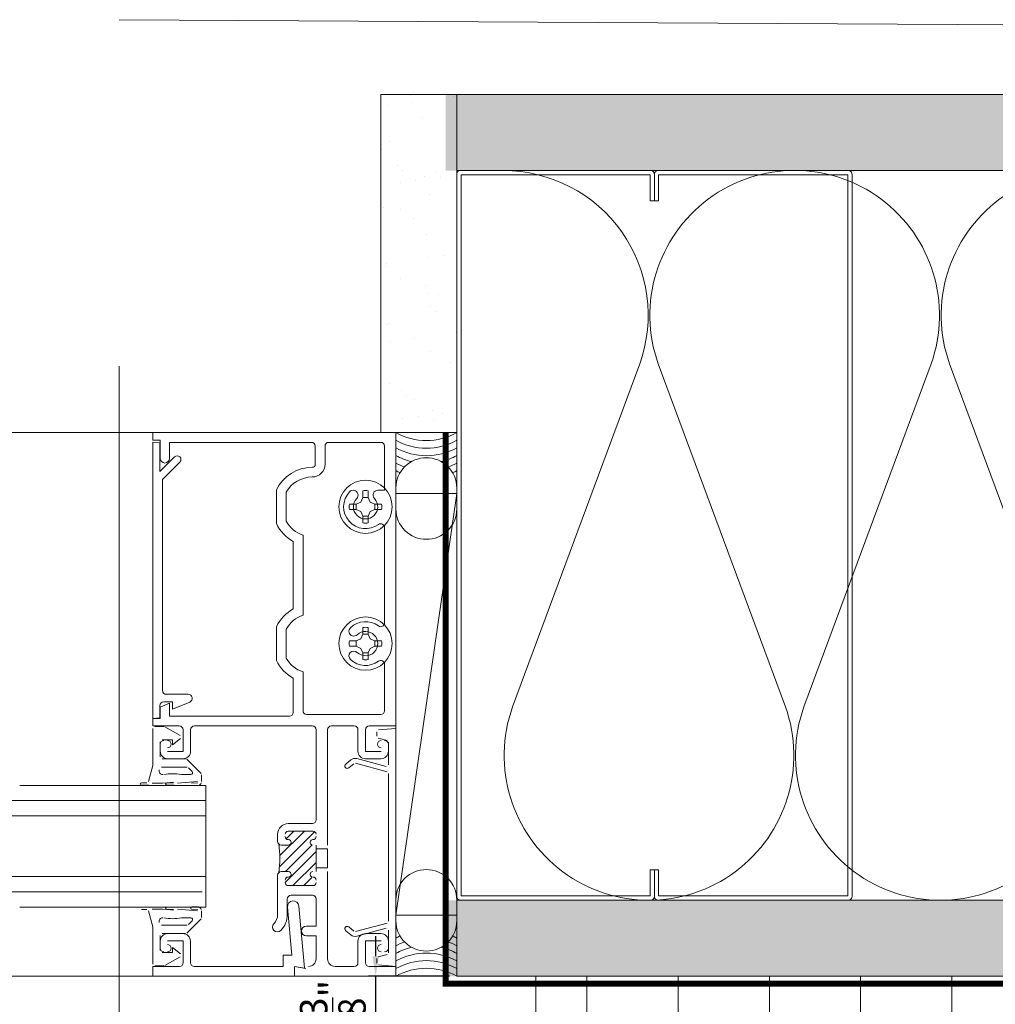
# Model space of a CAD drawing. Units: inches. Extents: x -352 to 339, y -265 to 292.
# Drawn here: x 83 to 91, y -5 to 3 of the extents above; entities that cross this region are included whole.
import ezdxf

# ---------------------------------------------------------------- set-up
doc = ezdxf.new("R2010")
doc.units = ezdxf.units.IN
doc.header["$MEASUREMENT"] = 0
doc.linetypes.add('ACAD_ISO02W100', pattern=[15, 12, -3])
doc.linetypes.add('HIDDEN2', pattern=[0.1875, 0.125, -0.0625])
doc.layers.get('Defpoints').update_dxf_attribs({"lineweight": 0})
for name, color, linetype, lineweight in [('!74_Panels_Dimensions', 5, 'Continuous', 25), ('A-DETL', 3, 'Continuous', 5), ('A-DETL-GENF', 3, 'Continuous', 5), ('A-DETL-INSL', 8, 'Continuous', 5), ('A-ext-insulation', 252, 'Continuous', 5), ('A-WALL', 2, 'Continuous', 5), ('AK PART', 3, 'Continuous', 5), ('barrier', 1, 'HIDDEN2', 5), ('HATCH', 8, 'Continuous', 5), ('I-WALL', 2, 'Continuous', 5)]:
    doc.layers.add(name, color=color, linetype=linetype, lineweight=lineweight)
doc.layers.add('Allface-Hidden', color=54, linetype='ACAD_ISO02W100', lineweight=9, plot=False)
doc.styles.add('!74_Dim', font='isocpeur.ttf', dxfattribs={"width": 0.75})
doc.dimstyles.new('!74_6_Typ.joint+System components', dxfattribs={"dimscale": 2, "dimtxt": 0.1125, "dimasz": 0.082, "dimexe": 0.03, "dimexo": 0.03, "dimgap": 0.045, "dimtad": 1, "dimdec": 4, "dimrnd": 0.0625, "dimzin": 0, "dimlunit": 4, "dimtxsty": '!74_Dim', "dimcen": 0.13, "dimclrd": 256, "dimclre": 256, "dimclrt": 256, "dimazin": 2, "dimtp": 0.25, "dimtm": 0.25, "dimtfac": 1, "dimtdec": 4, "dimtmove": 1, "dimatfit": 2, "dimfxl": 7, "dimtolj": 1, "dimlwd": -1, "dimlwe": -1, "dimarcsym": 0})
pattern_1 = [(37.5, (3851.5393, -2440.03933), (-0.01574834, 0.481705942), [0, -0.38, 0, -0.425, 0, -0.40625]), (7.5, (3851.5393, -2440.03933), (0.44244418, 0.70553652), [0, -0.205, 0, -0.3425, 0, -0.13125]), (327.5, (3851.2318, -2440.03933), (0.778535465, 0.001414763), [0, -0.125, 0, -0.45, 0, -0.5875]), (317.5, (3851.2318, -2440.03933), (0.75153165, 0.21941889), [0, -0.0625, 0, -0.295, 0, -0.3375])]

# ---------------------------------------------------------------- blocks, each defined once
blk = doc.blocks.new('*D44')
at = {"layer": '!74_Panels_Dimensions', "transparency": 16777216}
for p, q in [((86.3219, -4.7446), (86.3219, -4.5806)), ((86.9282, -4.9086), (86.2619, -4.9086)), ((86.3219, -5.2836), (86.3219, -4.9086)), ((86.8692, -5.2836), (86.2619, -5.2836)), ((86.3219, -5.4476), (86.3219, -5.6116))]:
    blk.add_line(p, q, dxfattribs=at)
for points in [[(86.2945, -4.7446), (86.3492, -4.7446), (86.3219, -4.9086)], [(86.2945, -5.4476), (86.3492, -5.4476), (86.3219, -5.2836)]]:
    blk.add_solid(points, dxfattribs=at)
at = {"layer": 'Defpoints', "color": 0, "transparency": 16777216}
for p in [(86.3219, -4.9086), (86.9882, -4.9086), (86.9292, -5.2836)]:
    blk.add_point(p, dxfattribs=at)
at = {"layer": '!74_Panels_Dimensions', "transparency": 16777216, "insert": (85.9694, -5.0961), "char_height": 0.225, "attachment_point": 5, "rotation": 90, "style": '!74_Dim'}
blk.add_mtext('\\A1;{\\H1x;\\S3/8;}"', dxfattribs=at)
blk = doc.blocks.new('C Studs-Section - 6_-V30-Detail 106')
at = {"layer": 'A-DETL-GENF'}
blk.add_lwpolyline([(-807.5975, 418.7212), (-809.16, 418.7212, 0.414214), (-809.1913, 418.69), (-809.1913, 418.4712), (-809.1561, 418.4712), (-809.1561, 418.6861), (-807.6014, 418.6861), (-807.6014, 412.7564), (-809.1561, 412.7564), (-809.1561, 412.9712), (-809.1913, 412.9712), (-809.1913, 412.7525, 0.414214), (-809.16, 412.7212), (-807.5975, 412.7212, 0.414214), (-807.5663, 412.7525), (-807.5663, 418.69, 0.414214)], format="xyb", close=True, dxfattribs=at)

msp = doc.modelspace()

# ---------------------------------------------------------------- hatches: boundary and pattern name
at = {"layer": 'A-ext-insulation', "transparency": 33554483}
h = msp.add_hatch(dxfattribs=at)
h.set_pattern_fill('ANSI37', color=256, scale=6, angle=45, style=0)
h.set_pattern_definition([(90, (-773.6917, -1155.9622), (-0.75, 6e-16), []), (180, (-773.6917, -1155.9622), (-6e-16, -0.75), [])])
h.paths.add_polyline_path([(87.63913, -4.90856), (87.63913, -6.90856), (130.48172, -6.90856), (130.48172, -4.90856)])
at = {"layer": 'HATCH'}
h = msp.add_hatch(dxfattribs=at)
h.set_pattern_fill('AR-SAND', color=256, scale=0.25, style=0)
h.set_pattern_definition([(37.5, (-738.92267, -73.39587), (-0.01574834, 0.48170594), [0, -0.38, 0, -0.425, 0, -0.40625]), (7.5, (-738.9227, -73.39587), (0.4424442, 0.7055365), [0, -0.205, 0, -0.3425, 0, -0.13125]), (327.5, (-739.23017, -73.39587), (0.77853547, 0.00141476), [0, -0.125, 0, -0.45, 0, -0.5875]), (317.5, (-739.2302, -73.39587), (0.75153165, 0.2194189), [0, -0.0625, 0, -0.295, 0, -0.3375])])
h.paths.add_polyline_path([(86.98824, 2.34144), (86.36324, 2.34144), (86.36324, -0.43856), (86.98824, -0.43856)])
h = msp.add_hatch(dxfattribs=at)
h.set_pattern_fill('AR-SAND', color=256, scale=0.25, style=0)
h.set_pattern_definition(pattern_1)
h.paths.add_polyline_path([(86.89747, 2.34144), (86.89747, 1.71644), (130.48172, 1.71644), (130.48172, 2.34144)])
h = msp.add_hatch(dxfattribs=at)
h.set_pattern_fill('AR-SAND', color=256, scale=0.25, style=0)
h.set_pattern_definition(pattern_1)
h.paths.add_polyline_path([(86.89747, -4.28356), (86.89747, -4.90856), (130.48172, -4.90856), (130.48172, -4.28356)])

# ---------------------------------------------------------------- linework, layer by layer
at = {"layer": 'A-DETL'}
for p, q in [((86.98824, 1.71644), (130.48172, 1.71644)), ((86.98824, 1.67043), (86.98824, -0.43856)), ((84.48824, -0.43856), (82.04098, -0.43856)), ((86.48824, -0.43856), (84.48824, -0.43856)), ((84.48824, -0.43856), (84.48824, -0.50056)), ((84.48824, -0.50056), (84.48824, -0.43856)), ((84.48824, -0.43856), (86.48824, -0.43856)), ((86.48824, -2.85056), (86.48824, -0.43856)), ((86.48824, -0.43856), (86.48824, -2.85056)), ((84.48824, -0.50056), (84.55024, -0.50056)), ((84.55024, -0.50056), (84.48824, -0.50056)), ((84.54824, -0.52281), (84.48824, -0.51756)), ((84.48824, -0.51756), (84.48824, -2.78856)), ((84.54824, -0.75756), (84.54824, -0.52281)), ((84.55024, -0.50056), (84.55024, -0.65056)), ((84.55024, -0.65056), (84.55024, -0.50056)), ((84.62624, -0.65056), (84.62624, -0.51856)), ((84.62624, -0.51856), (85.79424, -0.51856)), ((85.79424, -0.51856), (84.62624, -0.51856)), ((84.62624, -0.51856), (84.62624, -0.65056)), ((85.82524, -0.54956), (85.82524, -0.69856)), ((85.82524, -0.69856), (85.82524, -0.54956)), ((85.90524, -0.69856), (85.90524, -0.54956)), ((85.90524, -0.54956), (85.90524, -0.69856)), ((85.93624, -0.51856), (86.36324, -0.51856)), ((86.36324, -0.51856), (85.93624, -0.51856)), ((86.39424, -0.54956), (86.39424, -0.91237)), ((86.39424, -0.91237), (86.39424, -0.54956)), ((84.66774, -0.63806), (84.54824, -0.75756)), ((84.56824, -0.82524), (84.71158, -0.6819)), ((84.56824, -2.55956), (84.56824, -0.82524)), ((85.50624, -0.91003), (85.50624, -1.18708)), ((85.50624, -1.18708), (85.50624, -0.91003)), ((85.58624, -1.16784), (85.58624, -0.92927)), ((85.58624, -0.92927), (85.58624, -1.16784)), ((86.21587, -0.97138), (86.1991, -1.00942)), ((86.21587, -0.91658), (86.21587, -0.97138)), ((86.21587, -0.97138), (86.26061, -0.97138)), ((86.26061, -0.97138), (86.26061, -0.91658)), ((86.27738, -1.00942), (86.26061, -0.97138)), ((86.39424, -0.91237), (86.33996, -0.91237)), ((86.33996, -0.91237), (86.39424, -0.91237)), ((86.48824, -1.06752), (86.48824, -0.89343)), ((86.98824, -0.93924), (86.48824, -0.93924)), ((86.48824, -0.93924), (86.48824, -4.40788)), ((86.98824, -0.93924), (86.48824, -4.40788)), ((86.48824, -4.40788), (86.98824, -0.93924)), ((86.98824, -0.89343), (86.98824, -1.06752)), ((86.98824, -4.40788), (86.98824, -0.93924)), ((86.16107, -1.02619), (86.10626, -1.02619)), ((86.1991, -1.00942), (86.16107, -1.02619)), ((86.16107, -1.07093), (86.16107, -1.02619)), ((86.31541, -1.02619), (86.27738, -1.00942)), ((86.31541, -1.02619), (86.37022, -1.02619)), ((86.31541, -1.07093), (86.31541, -1.02619)), ((86.10626, -1.07093), (86.16107, -1.07093)), ((86.16107, -1.07093), (86.1991, -1.0877)), ((86.1991, -1.0877), (86.21587, -1.12573)), ((86.21587, -1.18053), (86.21587, -1.12573)), ((86.21587, -1.12573), (86.26061, -1.12573)), ((86.26061, -1.12573), (86.27738, -1.0877)), ((86.26061, -1.12573), (86.26061, -1.18053)), ((86.27738, -1.0877), (86.31541, -1.07093)), ((86.37022, -1.07093), (86.31541, -1.07093)), ((85.72424, -1.94064), (85.72424, -1.28147)), ((85.72424, -1.28147), (85.72424, -1.94064)), ((86.39424, -1.21855), (86.39424, -2.00357)), ((86.39424, -2.00357), (86.39424, -1.21855)), ((85.64424, -1.33367), (85.64424, -1.88845)), ((85.64424, -1.88845), (85.64424, -1.33367)), ((85.50624, -2.03503), (85.50624, -2.31208)), ((85.50624, -2.31208), (85.50624, -2.03503)), ((85.58624, -2.29284), (85.58624, -2.05427)), ((85.58624, -2.05427), (85.58624, -2.29284)), ((86.21587, -2.09638), (86.1991, -2.13442)), ((86.21587, -2.04158), (86.21587, -2.09638)), ((86.21587, -2.09638), (86.26061, -2.09638)), ((86.26061, -2.09638), (86.26061, -2.04158)), ((86.27738, -2.13442), (86.26061, -2.09638)), ((86.16107, -2.15119), (86.10626, -2.15119)), ((86.1991, -2.13442), (86.16107, -2.15119)), ((86.16107, -2.19593), (86.16107, -2.15119)), ((86.31541, -2.15119), (86.27738, -2.13442)), ((86.31541, -2.15119), (86.31541, -2.19593)), ((86.37022, -2.15119), (86.31541, -2.15119)), ((86.10626, -2.19593), (86.16107, -2.19593)), ((86.16107, -2.19593), (86.1991, -2.2127)), ((86.1991, -2.2127), (86.21587, -2.25073)), ((86.21587, -2.30553), (86.21587, -2.25073)), ((86.21587, -2.25073), (86.26061, -2.25073)), ((86.26061, -2.25073), (86.27738, -2.2127)), ((86.26061, -2.25073), (86.26061, -2.30553)), ((86.27738, -2.2127), (86.31541, -2.19593)), ((86.31541, -2.19593), (86.37022, -2.19593)), ((86.39424, -2.34355), (86.39424, -2.72556)), ((86.39424, -2.72556), (86.39424, -2.34355)), ((85.72424, -2.72556), (85.72424, -2.40647)), ((85.72424, -2.40647), (85.72424, -2.72556)), ((85.64424, -2.45867), (85.64424, -2.73956)), ((85.64424, -2.73956), (85.64424, -2.45867)), ((84.78033, -2.59056), (84.59924, -2.59056)), ((84.62624, -2.66456), (84.55024, -2.69604)), ((84.55024, -2.69604), (84.62624, -2.66456)), ((84.57924, -2.65256), (84.65124, -2.65256)), ((84.62624, -2.77056), (84.62624, -2.66456)), ((84.62624, -2.66456), (84.62624, -2.77056)), ((84.65124, -2.65256), (84.65124, -2.71256)), ((84.65124, -2.71256), (84.79293, -2.65387)), ((84.54824, -2.78331), (84.54824, -2.68356)), ((84.55024, -2.69604), (84.55024, -2.78856)), ((84.55024, -2.78856), (84.55024, -2.69604)), ((84.48824, -2.78856), (84.54824, -2.78331)), ((84.55024, -2.78856), (84.48824, -2.78856)), ((84.48824, -2.78856), (84.48824, -2.85056)), ((84.48824, -2.85056), (84.48824, -2.78856)), ((84.48824, -2.78856), (84.55024, -2.78856)), ((85.61324, -2.77056), (84.62624, -2.77056)), ((84.62624, -2.77056), (85.61324, -2.77056)), ((86.36324, -2.75656), (85.75524, -2.75656)), ((85.75524, -2.75656), (86.36324, -2.75656)), ((84.48824, -2.85056), (84.70724, -2.85056)), ((84.70724, -2.85056), (84.48824, -2.85056)), ((84.49024, -2.87056), (84.49024, -3.17556)), ((84.58123, -2.85556), (84.50524, -2.85556)), ((84.71384, -2.9298), (84.58873, -2.85757)), ((84.73824, -2.88156), (84.73824, -3.06056)), ((84.73824, -3.06056), (84.73824, -2.88156)), ((84.80024, -3.05856), (84.80024, -2.88156)), ((84.80024, -2.88156), (84.80024, -3.05856)), ((84.83124, -2.85056), (85.80124, -2.85056)), ((85.80124, -2.85056), (84.83124, -2.85056)), ((85.83224, -2.88156), (85.83224, -3.62256)), ((85.83224, -3.62256), (85.83224, -2.88156)), ((85.92624, -3.83056), (85.92624, -2.88156)), ((85.92624, -2.88156), (85.92624, -3.83056)), ((85.95724, -2.85056), (86.14524, -2.85056)), ((86.14524, -2.85056), (85.95724, -2.85056)), ((86.17624, -2.88156), (86.17624, -3.05856)), ((86.17624, -3.05856), (86.17624, -2.88156)), ((86.23824, -3.06056), (86.23824, -2.88156)), ((86.23824, -2.88156), (86.23824, -3.06056)), ((86.26924, -2.85056), (86.48824, -2.85056)), ((86.48824, -2.85056), (86.26924, -2.85056)), ((86.33224, -2.89795), (86.33224, -2.93556)), ((86.48824, -2.87056), (86.34593, -2.88301)), ((86.48824, -4.82856), (86.48824, -2.87056)), ((84.55024, -3.10556), (84.55024, -2.98056)), ((84.56524, -2.96556), (84.65224, -2.96556)), ((84.65224, -3.00556), (84.71576, -2.95413)), ((84.65224, -2.96556), (84.65224, -3.00556)), ((86.34336, -2.95005), (86.41512, -2.96928)), ((86.42624, -2.98377), (86.42624, -3.16964)), ((84.55024, -3.00156), (84.55024, -3.05856)), ((84.55024, -3.05856), (84.55024, -3.00156)), ((84.73824, -3.06056), (84.61024, -3.06056)), ((84.61024, -3.06056), (84.73824, -3.06056)), ((86.36624, -3.06056), (86.23824, -3.06056)), ((86.23824, -3.06056), (86.36624, -3.06056)), ((86.42624, -3.05856), (86.42624, -3.00156)), ((86.42624, -3.00156), (86.42624, -3.05856)), ((84.75768, -3.12056), (84.56524, -3.12056)), ((84.61224, -3.12056), (84.73824, -3.12056)), ((84.73824, -3.12056), (84.61224, -3.12056)), ((84.88585, -3.24252), (84.76829, -3.12495)), ((86.11631, -3.13043), (86.07539, -3.16476)), ((86.40736, -3.18413), (86.1659, -3.11943)), ((86.23824, -3.12056), (86.36424, -3.12056)), ((86.36424, -3.12056), (86.23824, -3.12056)), ((84.49024, -3.17556), (84.45476, -3.30797)), ((84.55985, -3.19056), (84.77111, -3.19056)), ((84.78172, -3.19495), (84.81172, -3.22495)), ((86.1011, -3.19541), (86.14202, -3.16107)), ((86.15554, -3.15807), (86.41512, -3.22762)), ((84.44027, -3.31909), (84.39582, -3.31909)), ((84.56762, -3.32056), (84.60341, -3.3192)), ((84.60341, -3.3192), (84.65858, -3.31217)), ((84.65858, -3.31909), (84.6049, -3.31909)), ((84.69268, -3.32056), (84.85619, -3.30854)), ((84.80111, -3.25056), (84.72399, -3.25056)), ((84.8587, -3.31895), (84.80786, -3.32056)), ((84.8897, -3.30758), (84.89024, -3.25312)), ((86.42624, -3.24211), (86.42624, -4.457)), ((83.39474, -3.34007), (84.92574, -3.34007)), ((84.39582, -3.33909), (84.45562, -3.33909)), ((84.48412, -3.32056), (84.56762, -3.32056)), ((84.6049, -3.33909), (84.66496, -3.33909)), ((84.81321, -3.33983), (84.86563, -3.34031)), ((84.92574, -3.34007), (84.92574, -4.34007)), ((84.92574, -3.46507), (82.03299, -3.46507)), ((84.92574, -3.59007), (82.04098, -3.59007)), ((85.53125, -4.0087), (85.82055, -3.7194)), ((85.53446, -3.9171), (85.736, -3.71556)), ((85.58475, -3.77842), (85.64761, -3.71556)), ((85.80124, -3.65356), (85.60224, -3.65356)), ((85.60224, -3.65356), (85.80124, -3.65356)), ((85.60224, -3.71556), (85.80724, -3.71556)), ((85.80724, -3.71556), (85.60224, -3.71556)), ((85.51524, -3.74056), (85.51524, -3.79956)), ((85.51524, -3.79956), (85.51524, -3.74056)), ((85.54624, -3.83056), (85.60474, -3.83056)), ((85.60474, -3.83056), (85.54624, -3.83056)), ((85.57726, -4.13947), (85.83224, -3.88448)), ((85.57978, -4.04856), (85.79863, -3.82971)), ((85.83224, -3.83056), (85.83224, -4.04856)), ((85.83224, -4.04856), (85.83224, -3.83056)), ((85.92624, -3.86056), (85.83224, -3.86056)), ((85.83224, -3.86056), (85.83224, -4.01856)), ((85.92624, -4.01856), (85.92624, -3.86056)), ((85.64156, -4.16356), (85.83224, -3.97287)), ((85.83224, -4.01856), (85.92624, -4.01856)), ((84.92574, -4.09007), (82.04098, -4.09007)), ((85.51524, -4.07956), (85.51524, -4.40156)), ((85.51524, -4.40156), (85.51524, -4.07956)), ((85.60474, -4.04856), (85.54624, -4.04856)), ((85.54624, -4.04856), (85.60474, -4.04856)), ((85.72994, -4.16356), (85.80037, -4.09313)), ((85.92624, -4.76656), (85.92624, -4.04856)), ((85.92624, -4.04856), (85.92624, -4.76656)), ((85.80724, -4.16356), (85.60224, -4.16356)), ((85.60224, -4.16356), (85.80724, -4.16356)), ((84.89474, -4.21507), (82.04098, -4.21507)), ((85.59524, -4.40156), (85.59524, -4.27456)), ((85.59524, -4.27456), (85.59524, -4.40156)), ((85.62624, -4.24356), (85.80124, -4.24356)), ((85.80124, -4.24356), (85.62624, -4.24356)), ((85.83224, -4.27456), (85.83224, -4.49756)), ((85.83224, -4.49756), (85.83224, -4.27456)), ((86.48824, -4.27959), (86.48824, -4.45368)), ((86.98824, -4.45368), (86.98824, -4.27959)), ((84.92574, -4.34007), (83.39474, -4.34007)), ((84.39582, -4.34003), (84.45562, -4.34003)), ((84.44027, -4.36003), (84.39582, -4.36003)), ((84.49024, -4.50356), (84.45476, -4.37115)), ((84.48412, -4.35856), (84.56762, -4.35856)), ((84.56762, -4.35856), (84.60341, -4.35992)), ((84.60341, -4.35992), (84.65858, -4.36695)), ((84.6049, -4.34003), (84.66496, -4.34003)), ((84.65858, -4.36003), (84.6049, -4.36003)), ((84.69268, -4.35856), (84.85619, -4.37058)), ((84.8587, -4.36017), (84.80786, -4.35856)), ((84.81321, -4.33929), (84.86563, -4.33881)), ((84.8897, -4.37154), (84.89024, -4.426)), ((85.63142, -4.73456), (85.59687, -4.33965)), ((85.69052, -4.33146), (85.73524, -4.84266)), ((84.80111, -4.42856), (84.72399, -4.42856)), ((84.88585, -4.4366), (84.76829, -4.55416)), ((86.48824, -4.40788), (86.98824, -4.40788)), ((84.49024, -4.80856), (84.49024, -4.50356)), ((84.55985, -4.48856), (84.77111, -4.48856)), ((84.78172, -4.48417), (84.81172, -4.45417)), ((85.83224, -4.49756), (85.75224, -4.49756)), ((85.75224, -4.49756), (85.83224, -4.49756)), ((86.14202, -4.53805), (86.1011, -4.50371)), ((86.41512, -4.47149), (86.15554, -4.54105)), ((86.1659, -4.57968), (86.40736, -4.51498)), ((86.42624, -4.52947), (86.42624, -4.71535)), ((84.55024, -4.57356), (84.55024, -4.69856)), ((84.75768, -4.55856), (84.56524, -4.55856)), ((84.61224, -4.55856), (84.73624, -4.55856)), ((85.75224, -4.57756), (85.83224, -4.57756)), ((85.83224, -4.57756), (85.75224, -4.57756)), ((85.83224, -4.57756), (85.83224, -4.76656)), ((85.83224, -4.76656), (85.83224, -4.57756)), ((86.07539, -4.53435), (86.11631, -4.56869)), ((86.36424, -4.55856), (86.23824, -4.55856)), ((86.23824, -4.55856), (86.36424, -4.55856)), ((84.55024, -4.67756), (84.55024, -4.62056)), ((84.73824, -4.61856), (84.61024, -4.61856)), ((84.65224, -4.71356), (84.65224, -4.67356)), ((84.65224, -4.67356), (84.71576, -4.72499)), ((84.73824, -4.79856), (84.73824, -4.61856)), ((84.79824, -4.62056), (84.79824, -4.79756)), ((86.17624, -4.62056), (86.17624, -4.79756)), ((86.17624, -4.79756), (86.17624, -4.62056)), ((86.23824, -4.79856), (86.23824, -4.61856)), ((86.23824, -4.61856), (86.36624, -4.61856)), ((86.36624, -4.61856), (86.23824, -4.61856)), ((86.23824, -4.61856), (86.23824, -4.79856)), ((86.42624, -4.67756), (86.42624, -4.62056)), ((86.42624, -4.62056), (86.42624, -4.67756)), ((84.56524, -4.71356), (84.65224, -4.71356)), ((84.71384, -4.74932), (84.58873, -4.82155)), ((85.56124, -4.82856), (85.56124, -4.73456)), ((85.56124, -4.73456), (85.63142, -4.73456)), ((86.33224, -4.76356), (86.33224, -4.80117)), ((86.41512, -4.72984), (86.34336, -4.74907)), ((84.48824, -4.90856), (84.48824, -4.82856)), ((84.48824, -4.82856), (84.70824, -4.82856)), ((84.58123, -4.82356), (84.50524, -4.82356)), ((84.82924, -4.82856), (85.56124, -4.82856)), ((85.73524, -4.84266), (85.65524, -4.82856)), ((85.65524, -4.82856), (85.65524, -4.90856)), ((85.74724, -4.84478), (85.65524, -4.82856)), ((85.65524, -4.82856), (85.65524, -4.90856)), ((85.65524, -4.90856), (85.65524, -4.82856)), ((85.65524, -4.82856), (85.74724, -4.84478)), ((86.14524, -4.82856), (85.98824, -4.82856)), ((85.98824, -4.82856), (86.14524, -4.82856)), ((86.48824, -4.82856), (86.26824, -4.82856)), ((86.26824, -4.82856), (86.48824, -4.82856)), ((86.34593, -4.81611), (86.48824, -4.82856)), ((86.48824, -4.90856), (86.48824, -4.82856)), ((86.48824, -4.82856), (86.48824, -4.90856)), ((84.48824, -4.90856), (82.04098, -4.90856)), ((85.65524, -4.90856), (84.48824, -4.90856)), ((85.65524, -4.90856), (86.48824, -4.90856)), ((86.48824, -4.90856), (85.65524, -4.90856))]:
    msp.add_line(p, q, dxfattribs=at)
for centre in [(86.23824, -1.04856), (86.23824, -2.17356)]:
    msp.add_circle(centre, 0.219, dxfattribs=at)
for centre, radius, start, end in [((86.73824, 0.00594), 0.50998, 240.645424, 299.354576), ((85.79424, -0.54956), 0.031, 0, 90), ((85.79424, -0.54956), 0.031, 0, 90), ((85.93624, -0.54956), 0.031, 90, 180), ((85.93624, -0.54956), 0.031, 90, 180), ((86.36324, -0.54956), 0.031, 0, 90), ((86.36324, -0.54956), 0.031, 0, 90), ((86.73824, -0.05656), 0.50998, 240.645424, 299.354576), ((86.73824, -0.11906), 0.50998, 240.645424, 299.354576), ((84.68966, -0.65998), 0.031, 315, 135), ((86.73824, -0.18156), 0.50998, 240.645424, 256.111112), ((86.73624, -0.89343), 0.248, 89.537932, 180), ((86.74024, -0.89343), 0.248, 0, 90.462068), ((86.73824, -0.18156), 0.50998, 283.888888, 299.354576), ((84.58824, -0.65056), 0.038, 180, 0), ((84.58824, -0.65056), 0.038, 180, 0), ((85.80024, -1.04856), 0.325, 90.000001, 154.771532), ((85.80024, -1.04856), 0.325, 90.000001, 154.771532), ((85.80024, -0.69856), 0.025, 270.000001, 0), ((85.80024, -0.69856), 0.025, 270.000001, 0), ((85.80024, -0.69856), 0.105, 270.000001, 0), ((85.80024, -0.69856), 0.105, 270.000001, 0), ((86.73824, -0.24406), 0.50998, 240.645424, 249.292004), ((86.73824, -0.24406), 0.50998, 290.707996, 299.354576), ((85.80024, -1.04856), 0.245, 90.000001, 150.864343), ((85.80024, -1.04856), 0.245, 90.000001, 150.864343), ((86.73824, -0.30656), 0.50998, 240.645424, 244.916636), ((86.73824, -0.30656), 0.50998, 295.083364, 299.354576), ((86.23824, -1.04856), 0.18, 136.60155, 306.328718), ((86.23824, -1.04856), 0.18, 136.60155, 306.328718), ((86.13652, -0.95237), 0.04, 316.60155, 136.60155), ((86.13652, -0.95237), 0.04, 316.60155, 136.60155), ((86.23824, -1.04856), 0.13386, 80.379397, 99.620603), ((86.33996, -0.95237), 0.04, 90, 223.39845), ((86.33996, -0.95237), 0.04, 90, 223.39845), ((86.23824, -1.04856), 0.13386, 170.379397, 189.620603), ((86.23824, -1.04856), 0.1, 136.60155, 43.39845), ((86.23824, -1.04856), 0.1, 136.60155, 43.39845), ((86.23824, -1.04856), 0.13386, 350.379397, 9.620603), ((86.73624, -1.06752), 0.248, 180, 270.462068), ((86.74024, -1.06752), 0.248, 269.537932, 0), ((85.80024, -1.04856), 0.325, 205.228468, 241.314598), ((85.80024, -1.04856), 0.325, 205.228468, 241.314598), ((85.80024, -1.04856), 0.245, 209.135657, 251.92847), ((85.80024, -1.04856), 0.245, 209.135657, 251.92847), ((86.23824, -1.04856), 0.13386, 260.379397, 279.620603), ((86.36324, -1.21855), 0.031, 0, 126.328718), ((86.36324, -1.21855), 0.031, 0, 126.328718), ((85.80024, -2.17356), 0.325, 118.685402, 154.771532), ((85.80024, -2.17356), 0.325, 118.685402, 154.771532), ((85.80024, -2.17356), 0.245, 108.07153, 150.864343), ((85.80024, -2.17356), 0.245, 108.07153, 150.864343), ((86.23824, -2.17356), 0.18, 53.671282, 133.39845), ((86.23824, -2.17356), 0.18, 53.671282, 133.39845), ((86.36324, -2.00357), 0.031, 233.671282, 0), ((86.36324, -2.00357), 0.031, 233.671282, 0), ((86.14205, -2.07184), 0.04, 133.39845, 313.39845), ((86.14205, -2.07184), 0.04, 133.39845, 313.39845), ((86.23824, -2.17356), 0.1, 226.60155, 133.39845), ((86.23824, -2.17356), 0.1, 226.60155, 133.39845), ((86.23824, -2.17356), 0.13386, 80.379397, 99.620603), ((86.23824, -2.17356), 0.13386, 170.379397, 189.620603), ((86.23824, -2.17356), 0.13386, 350.379397, 9.620603), ((86.14205, -2.27528), 0.04, 46.60155, 226.60155), ((86.14205, -2.27528), 0.04, 46.60155, 226.60155), ((85.80024, -2.17356), 0.325, 205.228468, 241.314598), ((85.80024, -2.17356), 0.325, 205.228468, 241.314598), ((85.80024, -2.17356), 0.245, 209.135657, 251.92847), ((85.80024, -2.17356), 0.245, 209.135657, 251.92847), ((86.23824, -2.17356), 0.18, 226.60155, 306.328718), ((86.23824, -2.17356), 0.18, 226.60155, 306.328718), ((86.23824, -2.17356), 0.13386, 260.379397, 279.620603), ((86.36324, -2.34355), 0.031, 0, 126.328718), ((86.36324, -2.34355), 0.031, 0, 126.328718), ((84.59924, -2.55956), 0.031, 180, 270), ((84.78033, -2.62347), 0.03291, 292.5, 90), ((84.57924, -2.68356), 0.031, 90, 180), ((85.61324, -2.73956), 0.031, 270, 0), ((85.61324, -2.73956), 0.031, 270, 0), ((85.75524, -2.72556), 0.031, 180, 270), ((85.75524, -2.72556), 0.031, 180, 270), ((86.36324, -2.72556), 0.031, 270, 0), ((86.36324, -2.72556), 0.031, 270, 0), ((84.70724, -2.88156), 0.031, 0, 90), ((84.70724, -2.88156), 0.031, 0, 90), ((84.83124, -2.88156), 0.031, 90, 180), ((84.83124, -2.88156), 0.031, 90, 180), ((85.80124, -2.88156), 0.031, 0, 90), ((85.80124, -2.88156), 0.031, 0, 90), ((85.95724, -2.88156), 0.031, 90, 180), ((85.95724, -2.88156), 0.031, 90, 180), ((86.14524, -2.88156), 0.031, 0, 90), ((86.14524, -2.88156), 0.031, 0, 90), ((86.26924, -2.88156), 0.031, 90, 180), ((86.26924, -2.88156), 0.031, 90, 180), ((84.58124, -3.00156), 0.031, 90, 180), ((84.58124, -3.00156), 0.031, 90, 180), ((84.61024, -3.00056), 0.03, 270, 90), ((84.61024, -3.00056), 0.03, 270, 90), ((86.36624, -3.00056), 0.03, 90, 270), ((86.36624, -3.00056), 0.03, 90, 270), ((86.39524, -3.00156), 0.031, 0, 90), ((86.39524, -3.00156), 0.031, 0, 90), ((84.61224, -3.05856), 0.062, 180, 270), ((84.61224, -3.05856), 0.062, 180, 270), ((84.73824, -3.05856), 0.062, 270, 0), ((84.73824, -3.05856), 0.062, 270, 0), ((86.23824, -3.05856), 0.062, 180, 270), ((86.23824, -3.05856), 0.062, 180, 270), ((86.36424, -3.05856), 0.062, 270, 0), ((86.36424, -3.05856), 0.062, 270, 0), ((86.15166, -3.17256), 0.055, 75, 130), ((84.57136, -3.22056), 0.03, 165.003643, 270.003562), ((84.80111, -3.23556), 0.015, 270, 45.000456), ((86.08824, -3.18009), 0.02, 130, 310), ((84.39582, -3.32909), 0.01, 90, 270), ((84.65204, -3.61378), 0.37028, 78.794899, 101.205101), ((84.6049, -3.32909), 0.01, 90, 270), ((84.85761, -3.3114), 0.03, 285.507055, 345.008073), ((85.80124, -3.62256), 0.031, 270, 0), ((85.80124, -3.62256), 0.031, 270, 0), ((85.60224, -3.74056), 0.087, 90, 180), ((85.60224, -3.74056), 0.087, 90, 180), ((85.60224, -3.74056), 0.025, 90, 180), ((85.60224, -3.74056), 0.025, 90, 180), ((85.80724, -3.74056), 0.025, 0, 90), ((85.80724, -3.74056), 0.025, 0, 90), ((85.54624, -3.79956), 0.031, 180, 270), ((85.54624, -3.79956), 0.031, 180, 270), ((85.60224, -3.76056), 0.025, 180, 270), ((85.60224, -3.76056), 0.025, 180, 270), ((85.60474, -3.80806), 0.0225, 270, 90), ((85.60474, -3.80806), 0.0225, 270, 90), ((85.80474, -3.80806), 0.0225, 90, 254.230351), ((85.80474, -3.80806), 0.0225, 90, 254.230351), ((85.80724, -3.76056), 0.025, 270, 0), ((85.80724, -3.76056), 0.025, 270, 0), ((84.86695, -3.93956), 0.6679, 349.816939, 10.183061), ((86.73624, -4.27959), 0.248, 89.537932, 180), ((86.74024, -4.27959), 0.248, 0, 90.462068), ((85.54624, -4.07956), 0.031, 90, 180), ((85.54624, -4.07956), 0.031, 90, 180), ((85.60224, -4.11856), 0.025, 90, 180), ((85.60224, -4.11856), 0.025, 90, 180), ((85.60474, -4.07106), 0.0225, 270, 90), ((85.60474, -4.07106), 0.0225, 270, 90), ((85.80474, -4.07106), 0.0225, 90, 258.804628), ((85.80474, -4.07106), 0.0225, 90, 258.804628), ((85.80724, -4.11856), 0.025, 0, 90), ((85.80724, -4.11856), 0.025, 0, 90), ((85.60224, -4.13856), 0.025, 182.086227, 270), ((85.60224, -4.13856), 0.025, 182.086227, 270), ((85.80724, -4.13856), 0.025, 270, 0), ((85.80724, -4.13856), 0.025, 270, 0), ((85.62624, -4.27456), 0.031, 90, 180), ((85.62624, -4.27456), 0.031, 90, 180), ((85.6437, -4.33556), 0.047, 5, 185), ((85.80124, -4.27456), 0.031, 0, 90), ((85.80124, -4.27456), 0.031, 0, 90), ((84.6049, -4.35003), 0.01, 90, 270), ((84.81054, -4.34892), 0.01, 62.321419, 254.501788), ((84.85762, -4.36772), 0.03, 14.999032, 74.50005), ((84.57136, -4.45856), 0.03, 89.999583, 194.999502), ((84.65204, -4.06534), 0.37028, 258.794899, 281.205101), ((84.80111, -4.44356), 0.015, 315.00091, 90), ((85.40724, -4.40156), 0.108, 315.68035, 0), ((85.40724, -4.40156), 0.108, 315.68035, 0), ((85.40724, -4.40156), 0.188, 315.68035, 0), ((85.40724, -4.40156), 0.188, 315.68035, 0), ((85.51313, -4.50496), 0.04, 135.68035, 315.68035), ((85.51313, -4.50496), 0.04, 135.68035, 315.68035), ((85.75224, -4.53756), 0.04, 90, 270), ((85.75224, -4.53756), 0.04, 90, 270), ((86.08824, -4.51903), 0.02, 50, 230), ((86.73624, -4.45368), 0.248, 180, 270.462068), ((86.74024, -4.45368), 0.248, 269.537932, 0), ((84.61224, -4.62056), 0.062, 90.085015, 180), ((84.73624, -4.62056), 0.062, 360, 90.085015), ((86.15166, -4.52656), 0.055, 230, 285), ((86.23824, -4.62056), 0.062, 90, 180), ((86.23824, -4.62056), 0.062, 90, 180), ((86.36424, -4.62056), 0.062, 0, 90), ((86.36424, -4.62056), 0.062, 0, 90), ((86.73824, -5.04056), 0.50998, 115.083364, 119.354576), ((86.73824, -5.04056), 0.50998, 60.645424, 64.916636), ((84.58124, -4.67756), 0.031, 180, 270), ((84.61024, -4.67856), 0.03, 270, 90), ((86.36624, -4.67856), 0.03, 90, 270), ((86.36624, -4.67856), 0.03, 90, 270), ((86.39524, -4.67756), 0.031, 270, 0), ((86.39524, -4.67756), 0.031, 270, 0), ((86.73824, -5.10306), 0.50998, 110.707996, 119.354576), ((86.73824, -5.16556), 0.50998, 103.888888, 119.354576), ((86.73824, -5.16556), 0.50998, 60.645424, 76.111112), ((86.73824, -5.10306), 0.50998, 60.645424, 69.292004), ((85.77024, -4.76656), 0.062, 270, 0), ((85.77024, -4.76656), 0.062, 270, 0), ((85.98824, -4.76656), 0.062, 180, 270), ((85.98824, -4.76656), 0.062, 180, 270), ((86.73824, -5.22806), 0.50998, 60.645424, 119.354576), ((84.70824, -4.79856), 0.03, 270, 0), ((84.82924, -4.79756), 0.031, 180, 270), ((86.14524, -4.79756), 0.031, 270, 0), ((86.14524, -4.79756), 0.031, 270, 0), ((86.26824, -4.79856), 0.03, 180, 270), ((86.26824, -4.79856), 0.03, 180, 270), ((86.73824, -5.29056), 0.50998, 60.645424, 119.354576), ((86.73824, -5.35306), 0.50998, 60.645424, 119.354576)]:
    msp.add_arc(centre, radius, start, end, dxfattribs=at)
at = {"layer": 'A-DETL-INSL'}
msp.add_lwpolyline([(87.37135, 1.71648, -0.5182501), (88.49336, 0.12647), (87.44711, -2.69355, 1.4171127), (89.69112, -2.69355), (88.64488, 0.12647, -1.4171127), (90.88889, 0.12647), (89.84264, -2.69355, 1.4171127), (92.08665, -2.69355), (91.04041, 0.12647, -1.4171127), (93.28442, 0.12647), (92.23817, -2.69355, 1.4171127), (94.48218, -2.69355), (93.43594, 0.12647, -1.4171127), (95.67995, 0.12647), (94.6337, -2.69355, 1.4171127), (96.87772, -2.69355), (95.83147, 0.12647, -1.4171127), (98.07548, 0.12647), (97.02923, -2.69355, 1.4171127), (99.27325, -2.69355), (98.227, 0.12647, -1.4171127), (100.47101, 0.12647), (99.42476, -2.69355, 1.4171127), (101.66878, -2.69355)], format="xyb", dxfattribs=at)
at = {"layer": 'A-ext-insulation', "transparency": 33554483}
msp.add_lwpolyline([(130.48172, -6.90856), (87.63913, -6.90856), (87.63913, -4.90856), (130.48172, -4.90856)], close=True, dxfattribs=at)
at = {"layer": 'A-WALL'}
msp.add_line((130.48172, 2.34144), (86.89747, 2.34144), dxfattribs=at)
at = {"layer": 'AK PART'}
for p, q in [((86.98824, -4.90856), (86.98824, 2.34144)), ((86.36324, -0.43856), (86.98824, -0.43856)), ((86.98824, -4.27959), (86.98824, -4.90856))]:
    msp.add_line(p, q, dxfattribs=at)
msp.add_lwpolyline([(86.98824, 2.34144), (86.36324, 2.34144), (86.36324, -0.43856), (86.98824, -0.43856)], close=True, dxfattribs=at)
at = {"layer": 'Allface-Hidden'}
msp.add_lwpolyline([(84.2129, 2.95693), (98.89461, 2.87428), (98.89461, -11.97593), (84.2129, -11.89328)], close=True, dxfattribs=at)
at = {"layer": 'barrier', "const_width": 0.05}
msp.add_lwpolyline([(130.48172, -4.97106), (86.89747, -4.97106), (86.89747, -0.43856)], dxfattribs=at)
at = {"layer": 'I-WALL'}
for p, q in [((86.98824, -4.28356), (130.48172, -4.28356)), ((86.98824, -4.90856), (130.48172, -4.90856))]:
    msp.add_line(p, q, dxfattribs=at)

# ---------------------------------------------------------------- block references
at = {"layer": 'A-DETL-GENF', "xscale": -1}
msp.add_blockref('C Studs-Section - 6_-V30-Detail 106', (-720.57801, -417.0048), dxfattribs=at)
at = {"layer": 'A-DETL-GENF'}
msp.add_blockref('C Studs-Section - 6_-V30-Detail 106', (897.80449, -417.0048), dxfattribs=at)

# ---------------------------------------------------------------- dimensions: what is measured, and where the dimension line sits
at = {"layer": '!74_Panels_Dimensions'}
dim = msp.add_linear_dim(base=(86.32188, -4.90856), p1=(86.92919, -5.28356), p2=(86.98824, -4.90856), angle=90, dimstyle='!74_6_Typ.joint+System components', override={"dimtmove": 0}, dxfattribs=at)
dim.commit()
dim.dimension.update_dxf_attribs({"geometry": '*D44', "text_midpoint": (86.32188, -5.09606), "dimtype": 160})

doc.saveas('drawing.dxf')
